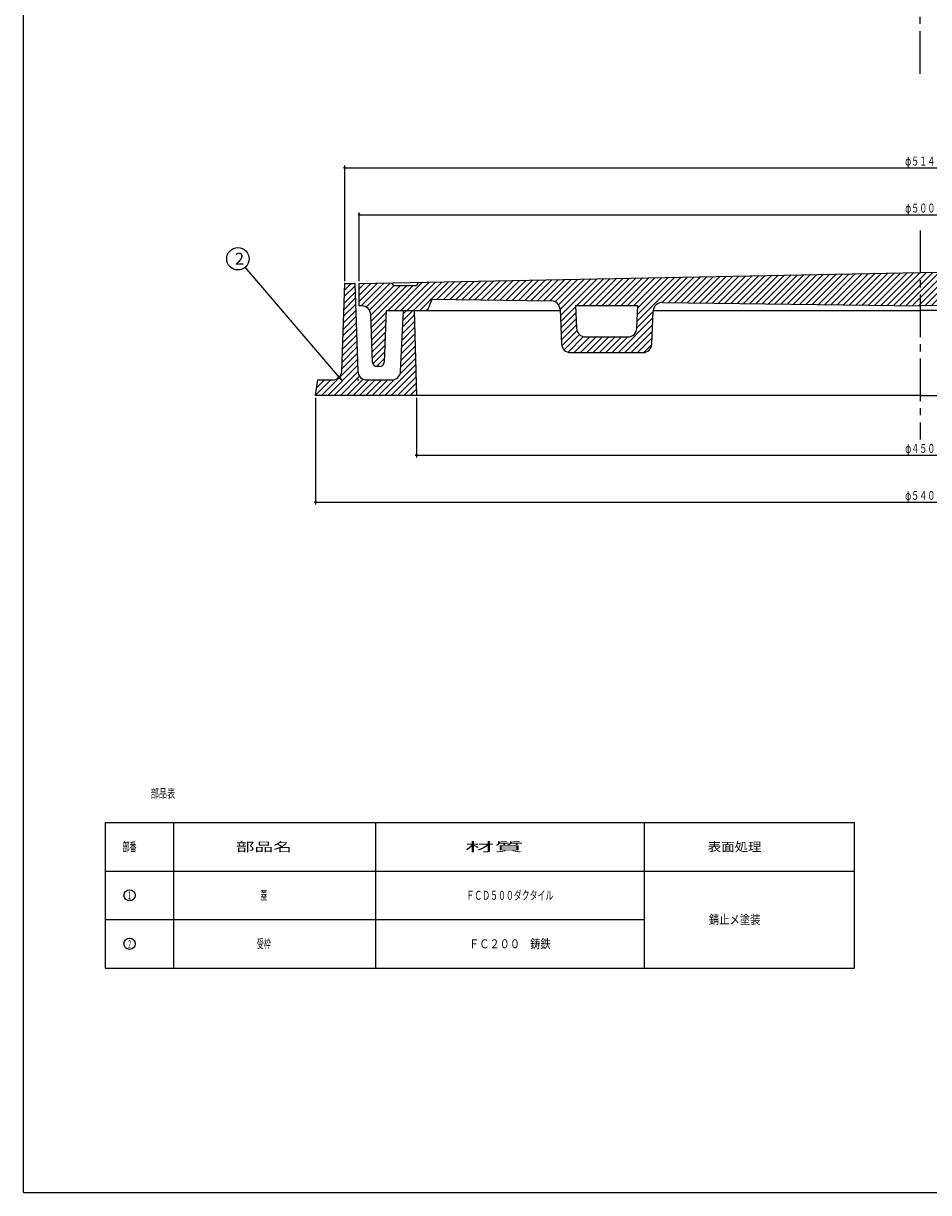
# Model space of a CAD drawing. Extents: x -2879 to 521, y -1337 to 3707.
# Drawn here: x -280 to 124, y 2597 to 3119 of the extents above; entities that cross this region are included whole.
import ezdxf
from ezdxf.enums import TextEntityAlignment as Align

# ---------------------------------------------------------------- set-up
doc = ezdxf.new("R2010")
doc.units = 0
doc.header["$PDMODE"] = 65
doc.header["$PDSIZE"] = 0.2
doc.linetypes.add('CENTER2', pattern=[28.575, 19.05, -3.175, 3.175, -3.175])
doc.linetypes.add('DIVIDE', pattern=[1.25, 0.5, -0.25, 0, -0.25, 0, -0.25])
doc.layers.get('0').update_dxf_attribs({"linetype": 'CONTINUOUS'})
doc.layers.get('DEFPOINTS').update_dxf_attribs({"color": 3, "linetype": 'DIVIDE'})
for name, color, linetype in [('1', 7, 'CONTINUOUS'), ('3', 7, 'CONTINUOUS'), ('4', 7, 'CONTINUOUS')]:
    doc.layers.add(name, color=color, linetype=linetype)
doc.styles.add('DIMSTANDARD', font='MONOTXT.shx', dxfattribs={"width": 0.75, "bigfont": 'EXTFONT.shx'})
doc.styles.get("Standard").update_dxf_attribs({"font": 'MONOTXT.shx', "width": 0.8, "bigfont": 'EXTFONT.shx'})
doc.styles.add('WinFont2', font='ＭＳ ゴシック', dxfattribs={"width": 0.8})
doc.dimstyles.new('DIMSTYEX_1', dxfattribs={"dimtxt": 4, "dimasz": 2, "dimexe": 1, "dimexo": 1, "dimgap": 1, "dimtad": 3, "dimdec": 3, "dimdsep": 46, "dimtxsty": 'DIMSTANDARD', "dimcen": 0, "dimclrd": 3, "dimclre": 3, "dimclrt": 2, "dimadec": 3, "dimazin": 2, "dimtfac": 0.5, "dimtdec": 4, "dimtofl": 0, "dimtmove": 0, "dimatfit": 3, "dimldrblk": 'OPEN30', "dimfxl": 1, "dimtolj": 1, "dimtzin": 1, "dimlwd": -1, "dimlwe": -1, "dimarcsym": 0})
doc.dimstyles.new('DIMSTYEX_4', dxfattribs={"dimtxt": 4, "dimasz": 2, "dimexe": 1, "dimexo": 1, "dimgap": 1, "dimtad": 3, "dimdec": 3, "dimdsep": 46, "dimtxsty": 'DIMSTANDARD', "dimblk1": 'SMALL', "dimblk2": 'SMALL', "dimsah": 1, "dimcen": 0, "dimclrd": 3, "dimclre": 3, "dimclrt": 2, "dimadec": 3, "dimazin": 2, "dimtfac": 0.5, "dimtdec": 4, "dimtofl": 0, "dimtmove": 0, "dimatfit": 3, "dimfxl": 1, "dimtolj": 1, "dimtzin": 1, "dimlwd": -1, "dimlwe": -1, "dimarcsym": 0})

# ---------------------------------------------------------------- blocks, each defined once
blk = doc.blocks.new('_SMALL')
at = {"color": 0, "linetype": 'ByBlock', "lineweight": -2}
blk.add_circle((0, 0), 0.167, dxfattribs=at)
blk = doc.blocks.new('*D55')
at = {"layer": '1', "color": 3, "linetype": 'ByBlock'}
for p, q in [((-104.5, 2951.73), (-104.5, 2925.13)), ((345.5, 2951.73), (345.5, 2925.13)), ((-104.5, 2926.13), (345.5, 2926.13))]:
    blk.add_line(p, q, dxfattribs=at)
at = {"layer": 'DEFPOINTS', "color": 3, "linetype": 'ByBlock'}
for p in [(-104.5, 2952.73), (345.5, 2952.73), (345.5, 2926.13)]:
    blk.add_point(p, dxfattribs=at)
at = {"layer": '1', "color": 3, "linetype": 'ByBlock', "xscale": 2.0000000008, "yscale": 2.0000000008, "zscale": 2.0000000008}
for p in [(-104.5, 2926.13), (345.5, 2926.13)]:
    blk.add_blockref('_SMALL', p, dxfattribs=at)
at = {"layer": '1', "color": 2, "linetype": 'ByBlock', "style": 'DIMSTANDARD', "width": 0.778846}
blk.add_text('φ４５０', height=4, dxfattribs=at).set_placement((113.75, 2927.13), (127.25, 2927.13), align=Align.FIT)
blk = doc.blocks.new('*D56')
at = {"layer": '1', "color": 3, "linetype": 'ByBlock'}
for p, q in [((-149.5, 2951.73), (-149.5, 2904.13)), ((390.5, 2951.73), (390.5, 2904.13)), ((-149.5, 2905.13), (390.5, 2905.13))]:
    blk.add_line(p, q, dxfattribs=at)
at = {"layer": 'DEFPOINTS', "color": 3, "linetype": 'ByBlock'}
for p in [(-149.5, 2952.73), (390.5, 2952.73), (390.5, 2905.13)]:
    blk.add_point(p, dxfattribs=at)
at = {"layer": '1', "color": 3, "linetype": 'ByBlock', "xscale": 2.0000000008, "yscale": 2.0000000008, "zscale": 2.0000000008}
for p in [(-149.5, 2905.13), (390.5, 2905.13)]:
    blk.add_blockref('_SMALL', p, dxfattribs=at)
at = {"layer": '1', "color": 2, "linetype": 'ByBlock', "style": 'DIMSTANDARD', "width": 0.778846}
blk.add_text('φ５４０', height=4, dxfattribs=at).set_placement((113.75, 2906.13), (127.25, 2906.13), align=Align.FIT)
blk = doc.blocks.new('*D57')
at = {"layer": '1', "color": 3, "linetype": 'ByBlock'}
for p, q in [((-130, 3003.73), (-130, 3034.44)), ((-130, 3033.44), (371, 3033.44)), ((371, 3003.73), (371, 3034.44))]:
    blk.add_line(p, q, dxfattribs=at)
at = {"layer": 'DEFPOINTS', "color": 3, "linetype": 'ByBlock'}
for p in [(371, 3033.44), (-130, 3002.73), (371, 3002.73)]:
    blk.add_point(p, dxfattribs=at)
at = {"layer": '1', "color": 3, "linetype": 'ByBlock', "xscale": 2.0000000008, "yscale": 2.0000000008, "zscale": 2.0000000008}
for p in [(-130, 3033.44), (371, 3033.44)]:
    blk.add_blockref('_SMALL', p, dxfattribs=at)
at = {"layer": '1', "color": 2, "linetype": 'ByBlock', "style": 'DIMSTANDARD', "width": 0.778846}
blk.add_text('φ５００', height=4, dxfattribs=at).set_placement((113.75, 3034.44), (127.25, 3034.44), align=Align.FIT)
blk = doc.blocks.new('*D58')
at = {"layer": '1', "color": 3, "linetype": 'ByBlock'}
for p, q in [((-136.5, 3003.73), (-136.5, 3055.44)), ((-136.5, 3054.44), (377.5, 3054.44)), ((377.5, 3003.73), (377.5, 3055.44))]:
    blk.add_line(p, q, dxfattribs=at)
at = {"layer": 'DEFPOINTS', "color": 3, "linetype": 'ByBlock'}
for p in [(377.5, 3054.44), (-136.5, 3002.73), (377.5, 3002.73)]:
    blk.add_point(p, dxfattribs=at)
at = {"layer": '1', "color": 3, "linetype": 'ByBlock', "xscale": 2.0000000008, "yscale": 2.0000000008, "zscale": 2.0000000008}
for p in [(-136.5, 3054.44), (377.5, 3054.44)]:
    blk.add_blockref('_SMALL', p, dxfattribs=at)
at = {"layer": '1', "color": 2, "linetype": 'ByBlock', "style": 'DIMSTANDARD', "width": 0.767045}
blk.add_text('φ５１４', height=4, dxfattribs=at).set_placement((113.75, 3055.44), (127.25, 3055.44), align=Align.FIT)
blk = doc.blocks.new('_OPEN30')
at = {"color": 0, "linetype": 'ByBlock', "lineweight": -2}
for p, q in [((-1, 0.27), (0, 0)), ((0, 0), (-1, -0.27)), ((0, 0), (-1, 0))]:
    blk.add_line(p, q, dxfattribs=at)
blk = doc.blocks.new('MAKR10', base_point=(-232.59, 2729.58))
at = {"layer": '1', "color": 7, "linetype": 'Continuous'}
blk.add_circle((-232.59, 2729.58), 2.5, dxfattribs=at)
at = {"layer": '1', "color": 7, "linetype": 'Continuous', "width": 0.952381}
blk.add_text('１', height=3.5, dxfattribs=at).set_placement((-233.59, 2727.83), (-231.59, 2727.83), align=Align.FIT)
blk = doc.blocks.new('MAKR11', base_point=(-232.59, 2707.93))
at = {"layer": '1', "color": 7, "linetype": 'Continuous'}
blk.add_circle((-232.59, 2707.93), 2.5, dxfattribs=at)
at = {"layer": '1', "color": 7, "linetype": 'Continuous', "width": 0.779221}
blk.add_text('２', height=3.5, dxfattribs=at).set_placement((-233.59, 2706.18), (-231.59, 2706.18), align=Align.FIT)
blk = doc.blocks.new('BALN9')
at = {"layer": '1', "color": 3, "linetype": 'ByBlock'}
blk.add_circle((-46.19, 54.08), 5, dxfattribs=at)
at = {"layer": '1', "color": 2, "linetype": 'ByBlock', "style": 'WinFont2'}
blk.add_text('2', height=5.38, dxfattribs=at).set_placement((-47.54, 51.39))
at = {"layer": '1', "color": 3, "linetype": 'ByBlock'}
blk.add_leader([(0, 0), (-42.95, 50.28)], dimstyle='DIMSTYEX_1', dxfattribs=at)

msp = doc.modelspace()

# ---------------------------------------------------------------- hatches: boundary and pattern name
at = {"layer": '1', "linetype": 'Continuous'}
h = msp.add_hatch(dxfattribs=at)
h.set_pattern_fill('_U', scale=2, angle=45, style=0, pattern_type=0)
h.set_pattern_definition([(45, (120.4963, 2990.7258), (-1.414214, 1.414214), [])])
edge = h.paths.add_edge_path()
edge.add_line((344.6265, 3003.2521), (120.4963, 3007.7258))
edge.add_line((120.4963, 3007.7258), (-103.634, 3003.2521))
edge.add_line((-103.634, 3003.2521), (-104.5037, 3001.7258))
edge.add_line((-104.5037, 3001.7258), (-114.5037, 3001.7258))
edge.add_line((-114.5037, 3001.7258), (-115.4174, 3003.0169))
edge.add_line((-115.4174, 3003.0169), (-130.0037, 3002.7258))
edge.add_line((-130.0037, 3002.7258), (-130.0037, 2992.7258))
edge.add_line((-130.0037, 2992.7258), (-128.8583, 2992.7258))
edge.add_arc((-128.8583, 2988.7258), 4, 362.121096, 450, ccw=False)
edge.add_line((-124.8611, 2988.8738), (-124.0751, 2967.6518))
edge.add_arc((-122.0764, 2967.7258), 2, -177.878904, -90)
edge.add_line((-122.0764, 2965.7258), (-120.9253, 2965.7258))
edge.add_arc((-120.9253, 2967.7258), 2, -90, -2.29061)
edge.add_line((-118.9269, 2967.6458), (-118.0037, 2990.7258))
edge.add_line((-118.0037, 2990.7258), (-99.5037, 2990.7258))
edge.add_line((-99.5037, 2990.7258), (-97.5037, 2995.7258))
edge.add_line((-97.5037, 2995.7258), (-44.2629, 2994.9931))
edge.add_arc((-44.3179, 2990.9935), 4, 362.434812, 449.211576, ccw=False)
edge.add_line((-40.3215, 2991.1634), (-39.6666, 2975.7614))
edge.add_arc((-35.6702, 2975.9314), 4, -177.565188, -90)
edge.add_line((-35.6702, 2971.9314), (-3.3352, 2971.9314))
edge.add_arc((-3.3352, 2975.9314), 4, -90, -2.465567)
edge.add_line((0.6611, 2975.7593), (1.2951, 2990.4829))
edge.add_arc((5.2914, 2990.3108), 4, 449.211576, 537.534433, ccw=False)
edge.add_line((5.3464, 2994.3104), (120.4963, 2992.7258))
edge.add_line((120.4963, 2992.7258), (235.6461, 2994.3104))
edge.add_arc((235.7012, 2990.3108), 4, 362.465567, 450.788424, ccw=False)
edge.add_line((239.6975, 2990.4829), (240.3314, 2975.7593))
edge.add_arc((244.3277, 2975.9314), 4, -177.534433, -90)
edge.add_line((244.3277, 2971.9314), (276.6627, 2971.9314))
edge.add_arc((276.6627, 2975.9314), 4, -90, -2.434812)
edge.add_line((280.6591, 2975.7614), (281.314, 2991.1634))
edge.add_arc((285.3104, 2990.9935), 4, 450.788424, 537.565188, ccw=False)
edge.add_line((285.2554, 2994.9931), (338.4963, 2995.7258))
edge.add_line((338.4963, 2995.7258), (340.4963, 2990.7258))
edge.add_line((340.4963, 2990.7258), (358.9963, 2990.7258))
edge.add_line((358.9963, 2990.7258), (359.9195, 2967.6458))
edge.add_arc((361.9179, 2967.7258), 2, -177.70939, -90)
edge.add_line((361.9179, 2965.7258), (363.069, 2965.7258))
edge.add_arc((363.069, 2967.7258), 2, -90, -2.121096)
edge.add_line((365.0676, 2967.6518), (365.8536, 2988.8738))
edge.add_arc((369.8509, 2988.7258), 4, 450, 537.878904, ccw=False)
edge.add_line((369.8509, 2992.7258), (370.9963, 2992.7258))
edge.add_line((370.9963, 2992.7258), (370.9963, 3002.7258))
edge.add_line((370.9963, 3002.7258), (356.41, 3003.0169))
edge.add_line((356.41, 3003.0169), (355.4963, 3001.7258))
edge.add_line((355.4963, 3001.7258), (345.4963, 3001.7258))
edge.add_line((345.4963, 3001.7258), (344.6265, 3003.2521))
edge = h.paths.add_edge_path(flags=16)
edge.add_line((-5.606, 2992.9314), (-33.3904, 2992.9314))
edge.add_line((-33.3904, 2992.9314), (-32.9579, 2982.7614))
edge.add_arc((-28.9615, 2982.9314), 4, -177.565188, -90)
edge.add_line((-28.9615, 2978.9314), (-10.0403, 2978.9314))
edge.add_arc((-10.0403, 2982.9314), 4, -90, -2.465567)
edge.add_line((-6.044, 2982.7593), (-5.606, 2992.9314))
edge = h.paths.add_edge_path(flags=16)
edge.add_line((274.3829, 2992.9314), (246.5985, 2992.9314))
edge.add_line((246.5985, 2992.9314), (247.0365, 2982.7593))
edge.add_arc((251.0328, 2982.9314), 4, -177.534433, -90)
edge.add_line((251.0328, 2978.9314), (269.9541, 2978.9314))
edge.add_arc((269.9541, 2982.9314), 4, -90, -2.434812)
edge.add_line((273.9504, 2982.7614), (274.3829, 2992.9314))
at = {"layer": '4', "linetype": 'Continuous'}
h = msp.add_hatch(dxfattribs=at)
h.set_pattern_fill('_U', scale=2, angle=45, style=0, pattern_type=0)
h.set_pattern_definition([(45, (-104.5037, 2952.7258), (-1.414214, 1.414214), [])])
edge = h.paths.add_edge_path()
edge.add_line((-105.5037, 2990.7258), (-110.2537, 2990.7258))
edge.add_line((-110.2537, 2990.7258), (-111.5509, 2963.5118))
edge.add_arc((-115.5452, 2963.7258), 4, 270, 356.933514, ccw=False)
edge.add_line((-115.5452, 2959.7258), (-126.6585, 2959.7258))
edge.add_arc((-126.6585, 2963.7258), 4, 182.260502, 270, ccw=False)
edge.add_line((-130.6554, 2963.568), (-132.0037, 3002.7258))
edge.add_line((-132.0037, 3002.7258), (-136.5037, 3002.7258))
edge.add_line((-136.5037, 3002.7258), (-137.8521, 2963.568))
edge.add_arc((-141.849, 2963.7258), 4, 270, 357.739498, ccw=False)
edge.add_line((-141.849, 2959.7258), (-148.5037, 2959.7258))
edge.add_line((-148.5037, 2959.7258), (-149.5037, 2952.7258))
edge.add_line((-149.5037, 2952.7258), (-104.5037, 2952.7258))
edge.add_line((-104.5037, 2952.7258), (-105.5037, 2990.7258))

# ---------------------------------------------------------------- linework, layer by layer
at = {"layer": '1', "color": 7, "linetype": 'Continuous'}
for p, q in [((-280.0037, 2596.8276), (-280.0037, 3706.8276)), ((-130.0037, 3002.7258), (120.4963, 3007.7258)), ((370.9963, 3002.7258), (120.4963, 3007.7258)), ((-130.0037, 2992.7258), (-130.0037, 3002.7258)), ((-114.5037, 3001.7258), (-115.4174, 3003.0169)), ((-103.634, 3003.2521), (-104.5037, 3001.7258)), ((-104.5037, 3001.7258), (-114.5037, 3001.7258)), ((-128.8583, 2992.7258), (-130.0037, 2992.7258)), ((-99.5037, 2990.7258), (-97.5037, 2995.7258)), ((-97.5037, 2995.7258), (-44.2629, 2994.9931)), ((-33.3904, 2992.9314), (-32.9579, 2982.7614)), ((-33.3904, 2992.9314), (-5.606, 2992.9314)), ((-6.044, 2982.7593), (-5.606, 2992.9314)), ((5.3464, 2994.3104), (120.4963, 2992.7258)), ((235.6461, 2994.3104), (120.4963, 2992.7258)), ((-124.0751, 2967.6518), (-124.8611, 2988.8738)), ((-118.0037, 2990.7258), (-118.9269, 2967.6458)), ((-118.0037, 2990.7258), (-40.3029, 2990.7258)), ((-40.3215, 2991.1634), (-39.6666, 2975.7614)), ((0.6611, 2975.7593), (1.2951, 2990.4829)), ((1.3055, 2990.7258), (120.4963, 2990.7258)), ((239.687, 2990.7258), (120.4963, 2990.7258)), ((-28.9615, 2978.9314), (-10.0403, 2978.9314)), ((-35.6702, 2971.9314), (-3.3352, 2971.9314)), ((-120.9253, 2965.7258), (-122.0764, 2965.7258)), ((-243.4121, 2762.0547), (91.0792, 2762.0547)), ((-243.4121, 2740.4034), (91.0792, 2740.4034)), ((-243.4121, 2718.7521), (-2.7608, 2718.7521)), ((-243.4121, 2697.1008), (91.0792, 2697.1008)), ((-280.0037, 2596.8276), (520.9963, 2596.8276))]:
    msp.add_line(p, q, dxfattribs=at)
at = {"layer": '1', "color": 7, "linetype": 'CENTER2'}
for p, q in [((120.4963, 3096.4248), (120.4963, 3695.1638)), ((120.4963, 3026.4423), (120.4963, 2933.1323))]:
    msp.add_line(p, q, dxfattribs=at)
at = {"layer": '1', "color": 7, "linetype": 'Continuous'}
for centre, radius, start, end in [((-128.8583, 2988.7258), 4, 2.121096, 90), ((-44.3179, 2990.9935), 4, 2.434812, 89.211576), ((5.2914, 2990.3108), 4, 89.211576, 177.534433), ((-28.9615, 2982.9314), 4, -177.565188, -90), ((-10.0403, 2982.9314), 4, -90, -2.465567), ((-35.6702, 2975.9314), 4, -177.565188, -90), ((-3.3352, 2975.9314), 4, -90, -2.465567), ((-122.0764, 2967.7258), 2, -177.878904, -90), ((-120.9253, 2967.7258), 2, -90, -2.29061)]:
    msp.add_arc(centre, radius, start, end, dxfattribs=at)
msp.add_point((-19.5037, 2992.9314), dxfattribs=at)
at = {"layer": '3', "color": 7, "linetype": 'Continuous'}
for p, q in [((-243.4121, 2762.0547), (-243.4121, 2697.1008)), ((-212.7608, 2697.1008), (-212.7608, 2762.0547)), ((-122.7608, 2762.0547), (-122.7608, 2697.1008)), ((-2.7608, 2762.0547), (-2.7608, 2697.1008)), ((91.0792, 2697.1008), (91.0792, 2762.0547))]:
    msp.add_line(p, q, dxfattribs=at)
at = {"layer": '4', "color": 7, "linetype": 'Continuous'}
for p, q in [((-137.8521, 2963.568), (-136.5037, 3002.7258)), ((-136.5037, 3002.7258), (-132.0037, 3002.7258)), ((-132.0037, 3002.7258), (-130.6554, 2963.568)), ((-111.5509, 2963.5118), (-110.2537, 2990.7258)), ((-110.2537, 2990.7258), (-105.5037, 2990.7258)), ((-105.5037, 2990.7258), (-104.5037, 2952.7258)), ((-149.5037, 2952.7258), (-148.5037, 2959.7258)), ((-148.5037, 2959.7258), (-141.849, 2959.7258)), ((-126.6585, 2959.7258), (-115.5452, 2959.7258)), ((120.4963, 2952.7258), (-149.5037, 2952.7258)), ((120.4963, 2952.7258), (390.4963, 2952.7258))]:
    msp.add_line(p, q, dxfattribs=at)
for centre, start, end in [((-141.849, 2963.7258), -90, -2.260502), ((-126.6585, 2963.7258), -177.739498, -90), ((-115.5452, 2963.7258), -90, -3.066486)]:
    msp.add_arc(centre, 4, start, end, dxfattribs=at)
for p in [(-136.5037, 3002.7258), (-132.0037, 3002.7258), (-138.0037, 2959.7258), (-130.5037, 2959.7258)]:
    msp.add_point(p, dxfattribs=at)

# ---------------------------------------------------------------- block references
at = {"layer": '1', "color": 3, "linetype": 'ByBlock'}
msp.add_blockref('BALN9', (-138.0037, 2959.7258), dxfattribs=at)
at = {"layer": '1', "color": 7, "linetype": 'Continuous'}
for name, p in [('MAKR10', (-232.5864, 2729.5777)), ('MAKR11', (-232.5864, 2707.9264))]:
    msp.add_blockref(name, p, dxfattribs=at)

# ---------------------------------------------------------------- texts
for s, width, p, p2 in [('部品表', 0.825, (-223.1673, 2773.096), (-212.1673, 2773.096)), ('部番', 0.726562, (-235.6864, 2749.229), (-229.4864, 2749.229)), ('部品名', 1.913265, (-185.1325, 2749.229), (-160.1325, 2749.229)), ('材質', 3.046875, (-82.6953, 2749.229), (-56.6953, 2749.229)), ('表面処理', 1.323529, (25.6192, 2749.229), (49.6192, 2749.229)), ('蓋', 0.803571, (-174.1325, 2727.5777), (-171.1325, 2727.5777)), ('ＦＣＤ５００ダクタイル', 0.758464, (-82.1775, 2727.5777), (-43.3441, 2727.5777)), ('錆止メ塗装', 1.002907, (26.1192, 2716.7521), (49.1192, 2716.7521)), ('受枠', 0.726563, (-175.7325, 2705.9264), (-169.5325, 2705.9264)), ('ＦＣ２００\u3000鋳鉄', 0.97619, (-80.983, 2705.9264), (-44.5386, 2705.9264))]:
    msp.add_text(s, height=4, dxfattribs=dict(at, width=width)).set_placement(p, p2, align=Align.FIT)

# ---------------------------------------------------------------- dimensions: what is measured, and where the dimension line sits
at = {"layer": '1', "color": 3, "linetype": 'ByBlock'}
for base, p1, p2, text, picture, middle in [((377.4963, 3054.4423), (-136.5037, 3002.7258), (377.4963, 3002.7258), 'φ５１４', '*D58', (120.4963, 3057.4423)), ((370.9963, 3033.4423), (-130.0037, 3002.7258), (370.9963, 3002.7258), 'φ５００', '*D57', (120.4963, 3036.4423)), ((390.4963, 2905.1323), (-149.5037, 2952.7258), (390.4963, 2952.7258), 'φ５４０', '*D56', (120.4963, 2908.1323)), ((345.4963, 2926.1323), (-104.5037, 2952.7258), (345.4963, 2952.7258), 'φ４５０', '*D55', (120.4963, 2929.1323))]:
    dim = msp.add_linear_dim(base=base, p1=p1, p2=p2, text=text, dimstyle='DIMSTYEX_4', dxfattribs=at)
    dim.commit()
    dim.dimension.update_dxf_attribs({"geometry": picture, "text_midpoint": middle})

doc.saveas('drawing.dxf')
